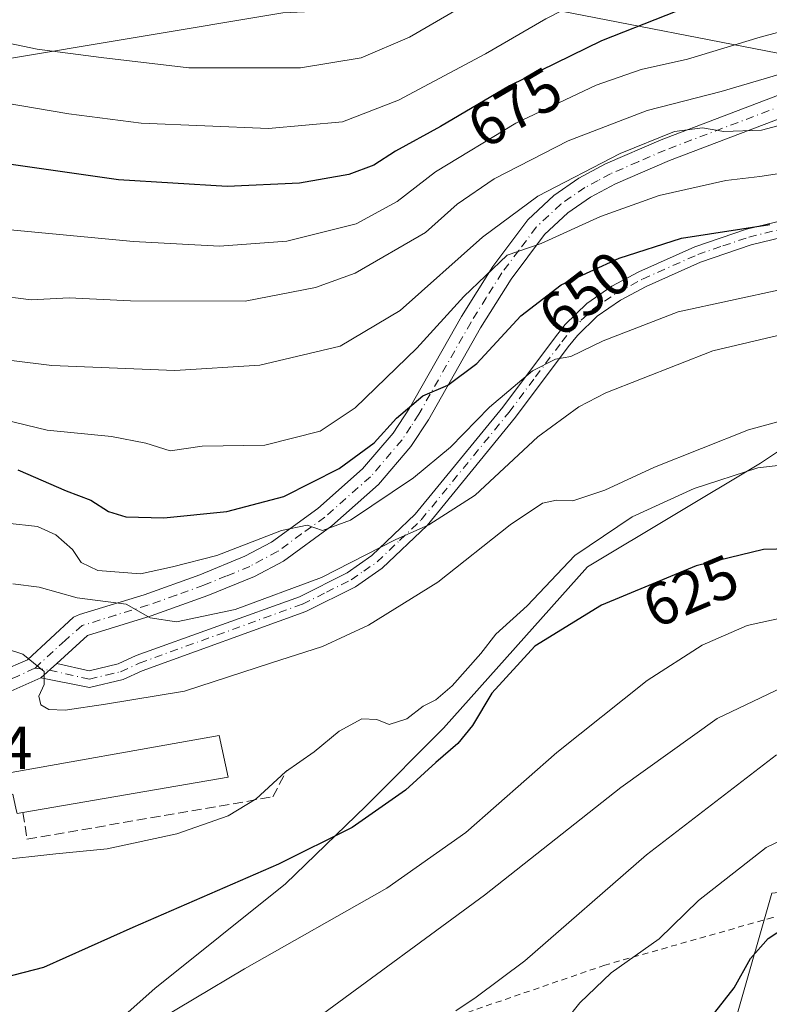
# Model space of a CAD drawing. Units: metres. Extents: x 596922 to 600356, y 4749936 to 4752298.
# Drawn here: x 600055 to 600179, y 4752026 to 4752189 of the extents above; entities that cross this region are included whole.
import ezdxf
from ezdxf.enums import TextEntityAlignment as Align

# ---------------------------------------------------------------- set-up
doc = ezdxf.new("R2010")
doc.units = ezdxf.units.M
doc.header["$MEASUREMENT"] = 0
for name, pattern in [('DGN Style 2', [1.6480167562047852, 0.988810053722871, -0.6592067024819142]), ('DGN Style 3', [2.307223458686699, 1.648016756204785, -0.6592067024819142]), ('DGN Style 4', [2.6384748266838614, 1.318413404963828, -0.6592067024819142, 0.001648016756204785, -0.6592067024819142])]:
    doc.linetypes.add(name, pattern=pattern)
for name, color, linetype, lineweight in [('Alambrada', 7, 'DGN Style 2', 0), ('Arbolado forestal CxS', 92, 'Continuous', 0), ('Cultivos herbáceos CxS', 92, 'Continuous', 0), ('Curva de nivel maestra', 30, 'Continuous', 30), ('Curva de nivel normal', 30, 'Continuous', 0), ('Edificación industrial Cxs', 135, 'Continuous', 13), ('Obra de contención lineal', 1, 'DGN Style 3', 13), ('Pastizal CxS', 92, 'Continuous', 0), ('Pista no pavimentada Cxs', 111, 'Continuous', 0), ('Pista no pavimentada eje', 91, 'DGN Style 4', 0), ('Rótulo de curva de nivel directora', 7, 'Continuous', 0), ('Rótulo de punto de cota en terreno', 7, 'Continuous', 0)]:
    doc.layers.add(name, color=color, linetype=linetype, lineweight=lineweight)
doc.styles.add('Style-Arial', font='txt')

# ---------------------------------------------------------------- blocks, each defined once
blk = doc.blocks.new('*U14')
at = {"layer": 'Pastizal CxS', "color": 92, "linetype": 'Continuous', "lineweight": 0}
for points in [[(600197.3059, 4752129.1679, 637.2005999999965), (600177.2796999998, 4752115.817100001, 631.7008999999962), (600148.6703000005, 4752098.6523, 629.7740999999951), (600124.8293000003, 4752071.9509, 628.2805999999982), (600111.9480999997, 4752059.070699999, 627.0816000000051), (600098.6653000005, 4752046.2029, 624.3641000000061), (600077.0204999996, 4752028.887700001, 621.9994000000006), (600060.7067, 4752014.379100001, 620.465400000001)], [(599828.4392999997, 4752066.4451, 645.2093000000023), (599840.4303000001, 4752068.4431, 642.4956999999995), (599847.9836999997, 4752082.9981, 645.1797999999981), (599849.4231000004, 4752100.4167, 650.8405999999959), (599854.4194999998, 4752114.4057, 653.2869999999966), (599865.0225000001, 4752118.2949, 650.4284999999945), (599880.3982999995, 4752122.398700001, 647.9299000000028), (599890.3907000005, 4752136.387499999, 653.2075000000041), (599883.3969000002, 4752166.362299999, 668.6603999999934), (599870.4074999997, 4752175.3553, 671.1423000000068), (599869.4093000004, 4752196.337900001, 677.2718000000023), (599889.3931, 4752205.3311, 682.6036000000023), (599936.3541000001, 4752216.321900001, 684.931700000001), (599938.9256999996, 4752216.5055, 684.9916999999987), (599950.3437000001, 4752217.3211, 685.886400000003), (599952.3416999998, 4752199.3355, 677.4637999999978), (599966.3300999999, 4752186.3455, 673.4453000000067), (600021.2855000002, 4752188.343699999, 683.4349999999977), (600050.2613000004, 4752182.348300001, 683.6147000000057), (600098.2222999996, 4752190.3421, 690.2605999999942), (600105.3762999997, 4752190.671900001, 690.1304999999993), (600136.6725000005, 4752192.113100001, 684.238200000007), (600140.6579, 4752191.3413, 682.9152999999933), (600183.8872999996, 4752182.970899999, 667.8730999999971)]]:
    blk.add_polyline3d(points, dxfattribs=at)

msp = doc.modelspace()

# ---------------------------------------------------------------- linework, layer by layer
at = {"layer": 'Alambrada', "color": 7, "linetype": 'DGN Style 2', "lineweight": 0}
msp.add_polyline3d([(600207.3000999996, 4751813.890100001, 568.2495000000055), (600206.9001000002, 4751889.340100001, 581.2746999999945), (600205.7200999996, 4751893.870100001, 581.8381999999983), (600203.9501, 4751897.8101, 582.209400000007), (600203.5500999996, 4751902.7301, 582.9149000000034), (600206.9001000002, 4751912.780099999, 584.1350999999995), (600230.5401, 4751991.5801, 595.7259999999952), (600241.6001000004, 4751991.440099999, 599.0341999999946), (600252.5900999998, 4751992.700099999, 600.8276000000042), (600263.3300999999, 4751995.340100001, 603.0476999999955), (600273.6501000002, 4751999.3101, 604.6116000000038), (600283.3901000004, 4752004.550100001, 604.8460999999952), (600292.3800999997, 4752010.9901, 605.6775000000052), (600300.4901000002, 4752018.5001, 606.4412000000011), (600307.5900999998, 4752026.9801, 607.1860000000015), (600313.5601000005, 4752036.290100001, 607.1683000000048), (600318.3101000005, 4752046.280099999, 607.4486999999936), (600321.7500999998, 4752056.790100001, 608.3916000000027), (600280.1901000004, 4752053.050100001, 607.2204999999958), (600217.1501000002, 4752044.5701, 601.9023000000016), (600179.3201000001, 4752040.630100001, 601.2709999999934), (600151.5500999996, 4752032.7501, 606.8583000000071), (600087.9101, 4752010.880100001, 617.0347999999941), (600063.6801000005, 4751990.0001, 619.730899999995)], dxfattribs=at)
at = {"layer": 'Arbolado forestal CxS', "color": 92, "linetype": 'Continuous', "lineweight": 0}
for points in [[(600183.8872999996, 4752182.970899999, 667.8730999999971), (600140.6579, 4752191.3413, 682.9152999999933), (600136.6725000005, 4752192.113100001, 684.238200000007), (600105.3762999997, 4752190.671900001, 690.1304999999993), (600098.2222999996, 4752190.3421, 690.2605999999942), (600050.2613000004, 4752182.348300001, 683.6147000000057), (600021.2855000002, 4752188.343699999, 683.4349999999977), (599966.3300999999, 4752186.3455, 673.4453000000067), (599952.3416999998, 4752199.3355, 677.4637999999978), (599950.3437000001, 4752217.3211, 685.886400000003), (599938.9256999996, 4752216.5055, 684.9916999999987), (599936.3541000001, 4752216.321900001, 684.931700000001), (599889.3931, 4752205.3311, 682.6036000000023), (599869.4093000004, 4752196.337900001, 677.2718000000023), (599870.4074999997, 4752175.3553, 671.1423000000068), (599883.3969000002, 4752166.362299999, 668.6603999999934), (599890.3907000005, 4752136.387499999, 653.2075000000041), (599880.3982999995, 4752122.398700001, 647.9299000000028), (599865.0225000001, 4752118.2949, 650.4284999999945), (599854.4194999998, 4752114.4057, 653.2869999999966), (599849.4231000004, 4752100.4167, 650.8405999999959), (599847.9836999997, 4752082.9981, 645.1797999999981), (599840.4303000001, 4752068.4431, 642.4956999999995), (599828.4392999997, 4752066.4451, 645.2093000000023)], [(599828.4392999997, 4752066.4451, 645.2093000000023), (599840.4303000001, 4752068.4431, 642.4956999999995), (599847.9836999997, 4752082.9981, 645.1797999999981), (599849.4231000004, 4752100.4167, 650.8405999999959), (599854.4194999998, 4752114.4057, 653.2869999999966), (599865.0225000001, 4752118.2949, 650.4284999999945), (599880.3982999995, 4752122.398700001, 647.9299000000028), (599890.3907000005, 4752136.387499999, 653.2075000000041), (599883.3969000002, 4752166.362299999, 668.6603999999934), (599870.4074999997, 4752175.3553, 671.1423000000068), (599869.4093000004, 4752196.337900001, 677.2718000000023), (599889.3931, 4752205.3311, 682.6036000000023), (599936.3541000001, 4752216.321900001, 684.931700000001), (599938.9256999996, 4752216.5055, 684.9916999999987), (599950.3437000001, 4752217.3211, 685.886400000003), (599952.3416999998, 4752199.3355, 677.4637999999978), (599966.3300999999, 4752186.3455, 673.4453000000067), (600021.2855000002, 4752188.343699999, 683.4349999999977), (600050.2613000004, 4752182.348300001, 683.6147000000057), (600098.2222999996, 4752190.3421, 690.2605999999942), (600105.3762999997, 4752190.671900001, 690.1304999999993), (600136.6725000005, 4752192.113100001, 684.238200000007), (600140.6579, 4752191.3413, 682.9152999999933), (600183.8872999996, 4752182.970899999, 667.8730999999971)]]:
    msp.add_polyline3d(points, dxfattribs=at)
at = {"layer": 'Cultivos herbáceos CxS', "color": 92, "linetype": 'Continuous', "lineweight": 0}
for points in [[(600321.8349000001, 4752060.839299999, 609.2158000000054), (600300.5472999997, 4752057.9299, 608.4266000000061), (600271.1902999999, 4752053.9179, 606.5043000000006), (600267.7950999998, 4752053.453700001, 606.2124999999943), (600179.1775000002, 4752044.678099999, 603.1408999999985), (600151.8362999996, 4751949.217700001, 586.696100000001), (600145.0559, 4751939.231500001, 586.0436999999947), (600141.0268999999, 4751935.7599, 586.1027999999933), (600139.8875000002, 4751935.0997, 586.179999999993)], [(600080.5292999997, 4751815.5703, 573.939400000003), (600088.2235000003, 4751836.6337, 575.9814999999944), (600116.2021000005, 4751869.6053, 576.6009000000049), (600135.1869000001, 4751902.5781, 578.9519), (600136.0131000001, 4751917.9987, 583.4046999999991), (600136.0833000002, 4751922.363100001, 584.3264999999956), (600137.0334999999, 4751928.728700001, 585.2308000000048), (600137.6327000001, 4751932.293500001, 585.6814000000013), (600137.8954999996, 4751933.2509, 585.9570999999996), (600140.4029000001, 4751934.683900001, 585.922900000005), (600139.8875000002, 4751935.0997, 586.179999999993), (600141.0268999999, 4751935.7599, 586.1027999999933), (600145.0559, 4751939.231500001, 586.0436999999947), (600151.8362999996, 4751949.217700001, 586.696100000001), (600179.1775000002, 4752044.678099999, 603.1408999999985)]]:
    msp.add_polyline3d(points, dxfattribs=at)
at = {"layer": 'Curva de nivel maestra', "color": 30, "linetype": 'Continuous', "lineweight": 30, "flags": 128}
for points, elevation in [([(600184.5099999999, 4752199.780099999), (600172.25, 4752194.1501), (600150.9900000002, 4752185.720100001), (600135.7599999999, 4752178.2401), (600124.3099999996, 4752171.5101), (600116.9000000004, 4752167.440099999), (600113.2699999996, 4752165.1501), (600109.1399999997, 4752163.5801), (600100.9600000001, 4752162.1601), (600089, 4752161.5801), (600071.0300000003, 4752162.700099999), (600044.3099999996, 4752166.4801), (600033.7100000001, 4752168.470100001), (600028.7000000002, 4752169.880100001), (600024.2999999998, 4752170.610099999), (600019.2100000001, 4752172.5101), (600014.0999999996, 4752173.9801), (600007.2800000003, 4752177.1801), (599992.2199999997, 4752182.540100001), (599979.1200000001, 4752186.4001), (599971.8300000001, 4752188.720100001)], 675), ([(600054.3399999999, 4752114.7301), (600062.3799999999, 4752111.2401), (600066.4299999997, 4752109.6801), (600069.3499999996, 4752107.840100001), (600072.2199999997, 4752106.9301), (600078.5499999998, 4752106.780099999), (600088.9800000006, 4752107.840100001), (600098.4000000004, 4752110.3201), (600107.54, 4752114.950099999), (600113.3399999999, 4752119.190099999), (600117.04, 4752123.2501), (600121.4199999999, 4752126.960100001), (600125.5499999998, 4752128.7301), (600130.3200000003, 4752132.3201), (600137.6100000005, 4752140.170100001), (600144.3200000003, 4752145.300100001), (600153.8799999999, 4752149.7301), (600164.2199999997, 4752153.040100001), (600178.8700000001, 4752155.300100001)], 650), ([(600188.54, 4752101.8101), (600177.8200000003, 4752101.530099999), (600166.6399999997, 4752098.850099999), (600150.9900000002, 4752092.300100001), (600139.9500000002, 4752085.530099999), (600132.8200000003, 4752077.780099999), (600129.6200000001, 4752072.420100001), (600127.2199999997, 4752069.420100001), (600123.5499999998, 4752066.2601), (600118.5099999999, 4752061.6801), (600109.7199999997, 4752055.5001), (600097.5099999999, 4752049.460100001), (600073.4000000004, 4752038.950099999), (600058.6200000001, 4752032.3301), (600042.0899999999, 4752028.100099999)], 625), ([(600168.1600000003, 4752022.860099999), (600172.9600000001, 4752029.0101), (600175.6500000004, 4752033.8201), (600178.5700000003, 4752037.1801), (600182.6900000004, 4752039.880100001)], 600)]:
    msp.add_lwpolyline(points, dxfattribs=dict(at, elevation=elevation))
at = {"layer": 'Curva de nivel normal', "color": 30, "linetype": 'Continuous', "lineweight": 0, "flags": 128}
for points, elevation in [([(599961.4199999999, 4752211.800000001), (599978.9500000002, 4752205.480000001), (599989.3499999996, 4752203.109999999), (599998.6399999997, 4752200.220000001), (600006.8499999996, 4752196.83), (600016.7400000002, 4752193.58), (600034.04, 4752189.09), (600047.2199999997, 4752186.5), (600057.5499999998, 4752184.350000001), (600068.1600000003, 4752182.939999999), (600082.6399999997, 4752181.24), (600101.1600000003, 4752181.210000001), (600111.2199999997, 4752182.880000001), (600119.2199999997, 4752186.33), (600132.2199999997, 4752193.91), (600141.8899999997, 4752199.109999999), (600151.8700000001, 4752205.08), (600162.3499999996, 4752210.699999999), (600169.5, 4752215.16), (600175.2199999997, 4752217.970000001), (600179.8799999999, 4752219.930000001)], 685), ([(600186.0599999996, 4752213.640000001), (600170.6100000005, 4752204.26), (600160.2100000001, 4752199.17), (600152.3700000001, 4752194.779999999), (600141.7800000003, 4752189.359999999), (600131.7800000003, 4752183.539999999), (600117.3700000001, 4752175.890000001), (600108.0800000001, 4752172.310000001), (600095.8600000005, 4752171.17), (600074.7800000003, 4752172.08), (600062.7800000003, 4752173.619999999), (600049.4600000001, 4752175.9), (600040.5199999996, 4752177.029999999), (600031.7999999998, 4752178.779999999), (600025.6200000001, 4752181.26), (600019.9299999997, 4752182.960000001), (600014.9800000006, 4752184.08), (600007.5999999996, 4752187.26), (599997.0300000003, 4752191.220000001), (599985.2300000006, 4752194.42), (599979.5499999998, 4752195.42), (599974.6500000004, 4752197.24)], 680), ([(600182.6100000005, 4752187.77), (600177.2199999997, 4752186.32), (600165.2100000001, 4752182.689999999), (600157.5499999998, 4752180.939999999), (600150.0999999996, 4752178.380000001), (600136.7699999996, 4752172.050000001), (600123.5199999996, 4752164.050000001), (600117.1399999997, 4752159.109999999), (600110.3499999996, 4752155.4), (600098.9100000003, 4752152.560000001), (600087.75, 4752151.720000001), (600073.5300000003, 4752152.51), (600050.7300000006, 4752154.65), (600039.8200000003, 4752156.560000001), (600032.1600000003, 4752158.07), (600020.0599999996, 4752161.699999999), (600012.1100000005, 4752163.42), (600007.0899999999, 4752165.060000001), (600002.4100000003, 4752167.380000001), (599999.1600000003, 4752168.51), (599995.7599999999, 4752170.039999999), (599986.3200000003, 4752173.869999999), (599978.2999999998, 4752177.59), (599971.3200000003, 4752180.109999999)], 670), ([(599977.1299999999, 4752167.810000001), (599981.7999999998, 4752165.600000001), (599989.1600000003, 4752162.84), (599999.9800000006, 4752157.949999999), (600006.1900000004, 4752155.4), (600011.6299999999, 4752152.939999999), (600041.6600000003, 4752145.189999999), (600050.5199999996, 4752143.619999999), (600056.5499999998, 4752142.859999999), (600062.8600000005, 4752143.16), (600073.0199999996, 4752142.66), (600092, 4752142.640000001), (600103.6299999999, 4752144.859999999), (600110.2000000002, 4752147.279999999), (600121.8499999996, 4752154), (600127.0999999996, 4752158.689999999), (600133.1900000004, 4752162.84), (600145.4600000001, 4752169.15), (600158.5199999996, 4752174.16), (600170.79, 4752177.34), (600185.5499999998, 4752181.699999999)], 665), ([(599972.9500000002, 4752155.26), (599980.9000000004, 4752152.439999999), (599985.3799999999, 4752151.779999999), (599988.5300000003, 4752151.960000001), (599993.2599999999, 4752150.76), (600005.4000000004, 4752146.08), (600021.8200000003, 4752139.460000001), (600040.3200000003, 4752134.390000001), (600060, 4752131.970000001), (600080.3399999999, 4752131.16), (600094.4299999997, 4752132.01), (600107.7199999997, 4752135.199999999), (600117.6299999999, 4752141.100000001), (600131.29, 4752153.189999999), (600140.4500000002, 4752159.99), (600154.0599999996, 4752167.050000001), (600163.04, 4752170.710000001), (600167.7000000002, 4752171.310000001), (600171.2199999997, 4752170.710000001), (600177.4500000002, 4752170.92), (600192.2199999997, 4752174.84)], 660), ([(600187.3099999996, 4752164.82), (600177.2100000001, 4752163.24), (600171.54, 4752162.609999999), (600160.5300000003, 4752160.100000001), (600150.8300000001, 4752156.640000001), (600140.9800000006, 4752152.189999999), (600135.3600000005, 4752150.26), (600128.1799999997, 4752143.369999999), (600120.4199999999, 4752134.82), (600110.1799999997, 4752124.960000001), (600104.3799999999, 4752121.100000001), (600095.2199999997, 4752118.789999999), (600084.8799999999, 4752118.600000001), (600079.5499999998, 4752117.859999999), (600075.5499999998, 4752119.100000001), (600069.8799999999, 4752120.220000001), (600059.2000000002, 4752121.289999999), (600052.1699999999, 4752122.960000001)], 655), ([(600052.6100000005, 4752105.859999999), (600057.6200000001, 4752105.32), (600060.6600000003, 4752103.970000001), (600063.4199999999, 4752101.539999999), (600064.8200000003, 4752099.369999999), (600067.6100000005, 4752098.039999999), (600074.6799999997, 4752097.52), (600079.9600000001, 4752098.67), (600087.2800000003, 4752100.529999999), (600098.0199999996, 4752104.66), (600102.2300000006, 4752105.539999999), (600104.7699999996, 4752104.689999999), (600109.4100000003, 4752106.380000001), (600119.8799999999, 4752113.369999999), (600125.9900000002, 4752118.480000001), (600132.4299999997, 4752125.100000001), (600139.5300000003, 4752131.09), (600143.3499999996, 4752133.039999999), (600145.8799999999, 4752133.480000001), (600151.2400000002, 4752136.039999999), (600163.6600000003, 4752140.83), (600180.9699999997, 4752144.600000001)], 645), ([(600053.5499999998, 4752095.84), (600057.8700000001, 4752095.279999999), (600064.1799999997, 4752093.539999999), (600072.3099999996, 4752092.460000001), (600076.2800000003, 4752090.199999999), (600080.6200000001, 4752089.529999999), (600090.3099999996, 4752091.600000001), (600104.6100000005, 4752096.91), (600116.8200000003, 4752103.100000001), (600122.3799999999, 4752105.619999999), (600130.0499999998, 4752110.5), (600140.4199999999, 4752120.16), (600147.2199999997, 4752125.16), (600151.7100000001, 4752127.460000001), (600169.4199999999, 4752134.41), (600181.1299999999, 4752137.180000001)], 640), ([(600187.0700000003, 4752124.529999999), (600175.3099999996, 4752121.350000001), (600159.7400000002, 4752115.140000001), (600151.5499999998, 4752111.32), (600146.2199999997, 4752109.57), (600143.5499999998, 4752109.689999999), (600141.2199999997, 4752109.189999999), (600135.8799999999, 4752105.619999999), (600123.8799999999, 4752096.100000001), (600112.4299999997, 4752089), (600104.79, 4752085.460000001), (600096.3700000001, 4752082.800000001), (600081.9500000002, 4752078.08), (600068.8799999999, 4752075.92), (600062.1799999997, 4752074.939999999), (600059.4800000006, 4752075.039999999), (600058.1900000004, 4752075.83), (600057.8300000001, 4752077.24), (600058.7400000002, 4752079.180000001), (600058.7100000001, 4752081.359999999), (600055.1699999999, 4752084.210000001), (600046.6699999999, 4752086.980000001)], 635.0000000000001), ([(600184.9400000004, 4752115.970000001), (600176.8600000005, 4752115.039999999), (600166.3300000001, 4752111.630000001), (600156.0300000003, 4752106.949999999), (600146.5800000001, 4752100.52), (600138.6799999997, 4752092.189999999), (600133.5099999999, 4752087.52), (600130.9900000002, 4752084.33), (600126.2800000003, 4752078.960000001), (600123.5499999998, 4752076.67), (600121.4299999997, 4752075.619999999), (600118.7400000002, 4752073.49), (600115.8200000003, 4752072.58), (600113.79, 4752073.380000001), (600111.2800000003, 4752073.480000001), (600107.5499999998, 4752071.460000001), (600103.4199999999, 4752068.050000001), (600098.6799999997, 4752064.710000001), (600093.8200000003, 4752060.26), (600089.1799999997, 4752057.439999999), (600080.6799999997, 4752054.480000001), (600069.1200000001, 4752052.02), (600060.6399999997, 4752051.189999999), (600050.5999999996, 4752050.060000001)], 630), ([(600181.3600000005, 4752090.350000001), (600175.0999999996, 4752088.939999999), (600167.6299999999, 4752085.710000001), (600158.54, 4752079.84), (600143.5700000003, 4752067.960000001), (600128.54, 4752054.720000001), (600115.4500000002, 4752045.51), (600091.8799999999, 4752032.119999999), (600075.2199999997, 4752022.199999999)], 620), ([(600069.8255000003, 4751980.318600001), (600070.04, 4751982.34), (600071.5700000003, 4751988.880000001), (600074.6399999997, 4751994.100000001), (600082.1500000004, 4752001.9), (600090.9800000006, 4752012.560000001), (600103.9500000002, 4752024.02), (600131.5899999999, 4752044.300000001), (600154.1699999999, 4752062.119999999), (600170.1200000001, 4752073.550000001), (600180.9000000004, 4752078.699999999)], 615), ([(600179.9199999999, 4752067.529999999), (600158.4100000003, 4752051.02), (600138.2599999999, 4752033.480000001), (600130.2199999997, 4752027.430000001), (600126.8499999996, 4752025.16)], 610), ([(600188.4500000002, 4752057.140000001), (600178.2100000001, 4752052.220000001), (600167.0499999998, 4752043.439999999), (600160.5499999998, 4752037.08), (600152.5599999996, 4752031.5), (600147.3799999999, 4752026.52), (600141.4000000004, 4752018.960000001)], 605)]:
    msp.add_lwpolyline(points, dxfattribs=dict(at, elevation=elevation))
at = {"layer": 'Edificación industrial Cxs', "color": 135, "linetype": 'Continuous', "lineweight": 13, "elevation": 633.0359999999927, "flags": 128}
msp.add_lwpolyline([(600089.1700999998, 4752063.860099999), (600055.2100999998, 4752058.030099999), (600054.2301000003, 4752057.860099999), (600054.1001000004, 4752058.4301), (600053.5500999996, 4752061.020099999), (600050.0701000001, 4752060.300100001), (600049.1901000004, 4752063.890100001), (600087.6601, 4752070.7501)], close=True, dxfattribs=at)
at = {"layer": 'Edificación industrial Cxs', "color": 135, "linetype": 'Continuous', "lineweight": 13, "extrusion": (0.003040529366740752, 0.0005219754478253347, 0.9999952413500786), "elevation": 4936.714799933635, "flags": 128}
msp.add_lwpolyline([(600084.4756284215, 4752061.930625645), (600050.5154621907, 4752056.100624851)], dxfattribs=at)
at = {"layer": 'Edificación industrial Cxs', "color": 135, "linetype": 'Continuous', "lineweight": 13}
msp.add_polyline3d([(600055.2100999998, 4752058.030099999, 631.7746999999945), (600054.2301000003, 4752057.860099999, 631.5752999999969), (600054.1001000004, 4752058.4301, 631.7228999999934), (600053.5500999996, 4752061.020099999, 632.3723000000027), (600050.0701000001, 4752060.300100001, 631.2393000000011), (600049.1901000004, 4752063.890100001, 631.189400000003), (600087.6601, 4752070.7501, 633.0359999999928), (600089.1700999998, 4752063.860099999, 631.668399999995)], dxfattribs=at)
at = {"layer": 'Obra de contención lineal', "color": 1, "linetype": 'DGN Style 3', "lineweight": 13}
msp.add_polyline3d([(600055.2100999998, 4752058.030099999, 631.7746999999945), (600055.8701, 4752053.590100001, 630.5984999999928), (600096.5500999996, 4752060.590100001, 629.670299999998), (600098.9101, 4752065.020099999, 630.0112999999983)], dxfattribs=at)
at = {"layer": 'Pastizal CxS', "color": 92, "linetype": 'Continuous', "lineweight": 0}
for points in [[(599828.4392999997, 4752066.4451, 645.2093000000023), (599840.4303000001, 4752068.4431, 642.4956999999995), (599847.9836999997, 4752082.9981, 645.1797999999981), (599849.4231000004, 4752100.4167, 650.8405999999959), (599854.4194999998, 4752114.4057, 653.2869999999966), (599865.0225000001, 4752118.2949, 650.4284999999945), (599880.3982999995, 4752122.398700001, 647.9299000000028), (599890.3907000005, 4752136.387499999, 653.2075000000041), (599883.3969000002, 4752166.362299999, 668.6603999999934), (599870.4074999997, 4752175.3553, 671.1423000000068), (599869.4093000004, 4752196.337900001, 677.2718000000023), (599889.3931, 4752205.3311, 682.6036000000023), (599936.3541000001, 4752216.321900001, 684.931700000001), (599938.9256999996, 4752216.5055, 684.9916999999987), (599950.3437000001, 4752217.3211, 685.886400000003), (599952.3416999998, 4752199.3355, 677.4637999999978), (599966.3300999999, 4752186.3455, 673.4453000000067), (600021.2855000002, 4752188.343699999, 683.4349999999977), (600050.2613000004, 4752182.348300001, 683.6147000000057), (600098.2222999996, 4752190.3421, 690.2605999999942), (600105.3762999997, 4752190.671900001, 690.1304999999993), (600136.6725000005, 4752192.113100001, 684.238200000007), (600140.6579, 4752191.3413, 682.9152999999933), (600183.8872999996, 4752182.970899999, 667.8730999999971)], [(600324.2750000004, 4752171.3939, 638.0270000000019), (600322.6190999999, 4752179.3979, 641.2752000000038), (600308.3515, 4752198.5397, 647.4844000000012), (600289.7893000003, 4752204.329500001, 648.3522999999988), (600259.2909000004, 4752192.854499999, 647.0669999999955), (600254.4656999996, 4752173.058300001, 644.5697999999975), (600232.7111000001, 4752157.9867, 646.1137000000017), (600211.6108999997, 4752141.565099999, 642.7810000000027), (600197.3059, 4752129.1679, 637.2005999999965), (600177.2796999998, 4752115.817100001, 631.7008999999962), (600148.6703000005, 4752098.6523, 629.7740999999951), (600124.8293000003, 4752071.9509, 628.2805999999982), (600111.9480999997, 4752059.070699999, 627.0816000000051), (600098.6653000005, 4752046.2029, 624.3641000000061), (600077.0204999996, 4752028.887700001, 621.9994000000006), (600060.7067, 4752014.379100001, 620.465400000001)], [(600179.1775000002, 4752044.678099999, 603.1408999999985), (600151.8362999996, 4751949.217700001, 586.696100000001), (600145.0559, 4751939.231500001, 586.0436999999947), (600141.0268999999, 4751935.7599, 586.1027999999933), (600139.8875000002, 4751935.0997, 586.179999999993), (600128.1149000004, 4751944.595899999, 593.4008999999933), (600117.8053000001, 4751954.508300001, 599.3135000000038), (600122.1633000001, 4751966.0099, 599.4171999999963), (600126.1283, 4751985.4373, 602.2844999999943), (600113.0456999998, 4751994.5547, 607.806700000001), (600093.6183000002, 4751984.642100001, 611.2461000000039), (600080.9287, 4751984.642100001, 613.8966999999975), (600071.0166999997, 4751987.816500001, 615.5270000000019), (600069.8287000004, 4752000.5021, 618.0372000000061), (600060.7067, 4752014.379100001, 620.465400000001), (600077.0204999996, 4752028.887700001, 621.9994000000006), (600098.6653000005, 4752046.2029, 624.3641000000061), (600111.9480999997, 4752059.070699999, 627.0816000000051), (600124.8293000003, 4752071.9509, 628.2805999999982), (600148.6703000005, 4752098.6523, 629.7740999999951), (600177.2796999998, 4752115.817100001, 631.7008999999962), (600197.3059, 4752129.1679, 637.2005999999965)], [(600321.8349000001, 4752060.839299999, 609.2158000000054), (600300.5472999997, 4752057.9299, 608.4266000000061), (600271.1902999999, 4752053.9179, 606.5043000000006), (600267.7950999998, 4752053.453700001, 606.2124999999943), (600179.1775000002, 4752044.678099999, 603.1408999999985), (600151.8362999996, 4751949.217700001, 586.696100000001), (600145.0559, 4751939.231500001, 586.0436999999947), (600141.0268999999, 4751935.7599, 586.1027999999933), (600139.8875000002, 4751935.0997, 586.179999999993)]]:
    msp.add_polyline3d(points, dxfattribs=at)
at = {"layer": 'Pista no pavimentada Cxs', "color": 111, "linetype": 'Continuous', "lineweight": 0, "extrusion": (-0.4178832821537314, -0.3801855579910981, 0.8251257504110644), "elevation": -2056902.263672555, "flags": 128}
msp.add_lwpolyline([(-3111220.866178492, 3005298.79740652), (-3111220.866178492, 3005294.529234466)], dxfattribs=at)
msp.add_lwpolyline([(-3111220.866178492, 3005298.79740652), (-3111220.866178492, 3005294.529234466)], dxfattribs=at)
at = {"layer": 'Pista no pavimentada Cxs', "color": 111, "linetype": 'Continuous', "lineweight": 0}
for points in [[(600046.0601000005, 4752080.270099999, 632.4817999999941), (600051.6101000002, 4752081.4101, 633.747000000003), (600055.9700999996, 4752083.280099999, 634.9637999999978), (600063.6001000004, 4752090.3201, 639.4821999999986), (600064.5601000005, 4752090.770099999, 639.8880999999965), (600075.2801000001, 4752094.040100001, 643.1950999999972), (600084.4901000002, 4752097.350099999, 646.809699999998), (600091.9600999998, 4752100.4001, 649.2538999999961), (600096.3501000004, 4752102.7601, 651.1254999999946), (600104.0201000003, 4752108.3101, 652.2225000000036), (600111.4401000004, 4752114.870100001, 654.938599999994), (600116.4801000003, 4752120.780099999, 654.9330999999949), (600119.1801000005, 4752124.9001, 654.9184999999999), (600127.7901, 4752140.100099999, 656.2985000000045), (600132.9801000003, 4752148.360099999, 660.046100000007), (600138.8000999996, 4752156.100099999, 662.4330000000045), (600143.0900999998, 4752160.120100001, 660.7090000000027), (600147.2500999998, 4752162.9901, 662.1579000000056), (600151.6601, 4752165.370100001, 663.6208999999944), (600160.8300999999, 4752169.340100001, 663.434699999998), (600188.2200999996, 4752179.7301, 671.3125)], [(600051.6101000002, 4752081.4101, 633.747000000003), (600055.9700999996, 4752083.280099999, 634.9637999999978), (600063.6001000004, 4752090.3201, 639.4821999999986), (600064.5601000005, 4752090.770099999, 639.8880999999965), (600075.2801000001, 4752094.040100001, 643.1950999999972), (600084.4901000002, 4752097.350099999, 646.809699999998), (600091.9600999998, 4752100.4001, 649.2538999999961), (600096.3501000004, 4752102.7601, 651.1254999999946), (600104.0201000003, 4752108.3101, 652.2225000000036), (600111.4401000004, 4752114.870100001, 654.938599999994), (600116.4801000003, 4752120.780099999, 654.9330999999949), (600119.1801000005, 4752124.9001, 654.9184999999999), (600127.7901, 4752140.100099999, 656.2985000000045), (600132.9801000003, 4752148.360099999, 660.046100000007), (600138.8000999996, 4752156.100099999, 662.4330000000045), (600143.0900999998, 4752160.120100001, 660.7090000000027), (600147.2500999998, 4752162.9901, 662.1579000000056), (600151.6601, 4752165.370100001, 663.6208999999944), (600160.8300999999, 4752169.340100001, 663.434699999998), (600188.2200999996, 4752179.7301, 671.3125)], [(600189.6700999998, 4752176.3301, 667.3105000000069), (600162.2200999996, 4752165.920100001, 661.7366000000038), (600153.2701000003, 4752162.040100001, 662.7767000000022), (600149.1801000005, 4752159.840100001, 661.5329999999958), (600145.4101, 4752157.2401, 659.7847000000038), (600141.5601000005, 4752153.630100001, 658.273000000001), (600136.0301000001, 4752146.2601, 656.3462000000001), (600130.9600999998, 4752138.210100001, 653.0233000000007), (600122.3300999999, 4752122.9801, 651.9327000000048), (600119.4401000004, 4752118.5601, 650.931500000006), (600114.0800999999, 4752112.280099999, 651.2648000000045), (600106.3300999999, 4752105.4301, 649.9838000000018), (600098.3201000001, 4752099.620100001, 649.7329999999929), (600093.5301000001, 4752097.0601, 647.8657999999997), (600085.8201000001, 4752093.9001, 645.2994000000035), (600076.4401000004, 4752090.540100001, 642.1309000000037), (600065.8901000004, 4752087.3201, 639.8092000000033), (600060.7901, 4752082.670100001, 637.8546999999963), (600058.1851000005, 4752080.300100001, 635.4434000000037), (600052.7200999996, 4752077.870100001, 634.159599999999)], [(600189.6700999998, 4752176.3301, 667.3105000000069), (600162.2200999996, 4752165.920100001, 661.7366000000038), (600153.2701000003, 4752162.040100001, 662.7767000000022), (600149.1801000005, 4752159.840100001, 661.5329999999958), (600145.4101, 4752157.2401, 659.7847000000038), (600141.5601000005, 4752153.630100001, 658.273000000001), (600136.0301000001, 4752146.2601, 656.3462000000001), (600130.9600999998, 4752138.210100001, 653.0233000000007), (600122.3300999999, 4752122.9801, 651.9327000000048), (600119.4401000004, 4752118.5601, 650.931500000006), (600114.0800999999, 4752112.280099999, 651.2648000000045), (600106.3300999999, 4752105.4301, 649.9838000000018), (600098.3201000001, 4752099.620100001, 649.7329999999929), (600093.5301000001, 4752097.0601, 647.8657999999997), (600085.8201000001, 4752093.9001, 645.2994000000035), (600076.4401000004, 4752090.540100001, 642.1309000000037), (600065.8901000004, 4752087.3201, 639.8092000000033), (600060.7901, 4752082.670100001, 637.8546999999963)], [(600195.1101000002, 4752156.630100001, 650.138300000006), (600175.7401000002, 4752151.9301, 651.5669000000053), (600167.3901000004, 4752149.0801, 648.5806000000011), (600158.3601000002, 4752145.0701, 648.9628999999986), (600154.1101000002, 4752142.780099999, 648.1906000000017), (600150.2801000001, 4752140.1501, 648.8150000000023), (600146.9801000003, 4752136.940099999, 648.7146000000066), (600145.4801000003, 4752135.0801, 648.0767999999953), (600136.7600999996, 4752123.440099999, 644.9709000000003), (600122.1300999997, 4752105.520099999, 642.4103999999934), (600114.6901000004, 4752098.440099999, 647.2415999999939), (600110.2500999998, 4752095.350099999, 647.7813000000025), (600102.0201000003, 4752091.2501, 644.0250999999989), (600074.9600999998, 4752081.470100001, 641.4535999999935), (600071.8201000001, 4752080.030099999, 640.1530000000057), (600066.2001, 4752078.700099999, 639.7262999999948), (600058.1851000005, 4752080.300100001, 635.4434000000037), (600060.7901, 4752082.670100001, 637.8546999999963), (600066.1901000004, 4752081.460100001, 642.3316999999952), (600070.9401000004, 4752082.5801, 642.6977999999945), (600073.9401000004, 4752083.960100001, 641.8628999999928), (600100.9600999998, 4752093.720100001, 645.883799999996), (600108.8800999997, 4752097.670100001, 649.261400000003), (600112.9801000003, 4752100.530099999, 648.2505999999995), (600120.1501000002, 4752107.360099999, 645.8899999999994), (600134.6401000004, 4752125.100099999, 648.4324999999953), (600143.3601000002, 4752136.7301, 648.9790999999968), (600144.9901000002, 4752138.7501, 649.8929000000062), (600148.5601000005, 4752142.2401, 649.8592999999964), (600152.7100999998, 4752145.0801, 650.8567999999941), (600157.1801000005, 4752147.4901, 651.0142999999953), (600166.4101, 4752151.590100001, 650.5258999999933), (600174.9901000002, 4752154.5101, 652.1486000000004), (600194.4101, 4752159.2301, 651.4903000000049)], [(600060.7901, 4752082.670100001, 637.8546999999963), (600066.1901000004, 4752081.460100001, 642.3316999999952), (600070.9401000004, 4752082.5801, 642.6977999999945), (600073.9401000004, 4752083.960100001, 641.8628999999928), (600100.9600999998, 4752093.720100001, 645.883799999996), (600108.8800999997, 4752097.670100001, 649.261400000003), (600112.9801000003, 4752100.530099999, 648.2505999999995), (600120.1501000002, 4752107.360099999, 645.8899999999994), (600134.6401000004, 4752125.100099999, 648.4324999999953), (600143.3601000002, 4752136.7301, 648.9790999999968), (600144.9901000002, 4752138.7501, 649.8929000000062), (600148.5601000005, 4752142.2401, 649.8592999999964), (600152.7100999998, 4752145.0801, 650.8567999999941), (600157.1801000005, 4752147.4901, 651.0142999999953), (600166.4101, 4752151.590100001, 650.5258999999933), (600174.9901000002, 4752154.5101, 652.1486000000004), (600194.4101, 4752159.2301, 651.4903000000049)], [(600195.1101000002, 4752156.630100001, 650.138300000006), (600175.7401000002, 4752151.9301, 651.5669000000053), (600167.3901000004, 4752149.0801, 648.5806000000011), (600158.3601000002, 4752145.0701, 648.9628999999986), (600154.1101000002, 4752142.780099999, 648.1906000000017), (600150.2801000001, 4752140.1501, 648.8150000000023), (600146.9801000003, 4752136.940099999, 648.7146000000066), (600145.4801000003, 4752135.0801, 648.0767999999953), (600136.7600999996, 4752123.440099999, 644.9709000000003), (600122.1300999997, 4752105.520099999, 642.4103999999934), (600114.6901000004, 4752098.440099999, 647.2415999999939), (600110.2500999998, 4752095.350099999, 647.7813000000025), (600102.0201000003, 4752091.2501, 644.0250999999989), (600074.9600999998, 4752081.470100001, 641.4535999999935), (600071.8201000001, 4752080.030099999, 640.1530000000057), (600066.2001, 4752078.700099999, 639.7262999999948), (600058.1851000005, 4752080.300100001, 635.4434000000037)], [(600058.1851000005, 4752080.300100001, 635.4434000000037), (600052.7200999996, 4752077.870100001, 634.159599999999), (600046.0000999998, 4752076.4901, 632.0305999999982), (600037.4901000002, 4752074.700099999, 630.290599999993), (600033.4600999998, 4752071.9801, 629.750199999995), (600029.0401, 4752068.2401, 628.8806000000042), (600026.8000999996, 4752065.200099999, 628.5146999999997), (600024.0900999998, 4752063.470100001, 628.3886999999959)]]:
    msp.add_polyline3d(points, dxfattribs=at)
at = {"layer": 'Pista no pavimentada eje', "color": 91, "linetype": 'DGN Style 4', "lineweight": 0}
for points in [[(600188.9451000001, 4752178.030099999, 669.150999999998), (600161.5251000002, 4752167.630100001, 661.7954000000027), (600157.0500999996, 4752165.690099999, 663.179999999993), (600152.4650999998, 4752163.7051, 663.2465999999986), (600150.4200999998, 4752162.6051, 662.5455999999976), (600148.2150999998, 4752161.415100001, 661.7168999999994), (600144.2500999998, 4752158.6801, 660.0969999999943), (600140.1801000005, 4752154.8651, 660.1431000000011), (600137.2701000003, 4752150.995100001, 659.0043000000006), (600134.5050999997, 4752147.3101, 658.0357999999978), (600131.9101, 4752143.1801, 655.6624000000012), (600129.3750999998, 4752139.155099999, 654.5500000000029), (600120.7550999997, 4752123.940099999, 653.4116000000067), (600119.4051000001, 4752121.880100001, 653.7284000000072), (600117.9600999998, 4752119.670100001, 652.6491999999998), (600112.7600999996, 4752113.575099999, 652.8653999999951), (600105.1750999996, 4752106.870100001, 650.8497999999963), (600101.3400999998, 4752104.095100001, 650.261799999993), (600097.3350999998, 4752101.190099999, 650.5834000000032), (600094.9401000004, 4752099.9101, 649.5669000000053), (600092.7451, 4752098.7301, 648.4657000000007), (600088.8901000004, 4752097.1501, 647.2866999999969), (600085.1551000001, 4752095.6251, 645.9045000000042), (600080.5500999996, 4752093.970100001, 643.4964999999938), (600075.8601000002, 4752092.290100001, 641.9428999999947), (600070.5850999998, 4752090.6801, 641.0804999999964), (600064.9851000002, 4752088.932499999, 639.5527000000002), (600062.1951000001, 4752086.495100001, 638.0626000000047), (600058.1904999996, 4752082.8027, 635.6742999999988), (600057.1816999996, 4752081.884500001, 634.9324999999953)], [(600057.1816999996, 4752081.884500001, 634.9324999999953), (600059.5751, 4752081.565099999, 636.6037000000069), (600066.1951000001, 4752080.0801, 641.0296999999991), (600069.0050999997, 4752080.745100001, 642.0871999999945), (600071.3800999997, 4752081.3051, 641.4370000000055), (600074.4501, 4752082.715100001, 641.8162000000011), (600101.4901000002, 4752092.485099999, 644.9869000000035), (600105.4501, 4752094.460100001, 647.0518000000011), (600109.5651000004, 4752096.5101, 648.5601000000024), (600111.6151000002, 4752097.940099999, 648.765400000004), (600113.8350999998, 4752099.485099999, 647.8482999999978), (600117.5551000005, 4752103.0251, 647.6956000000064), (600121.1401000004, 4752106.440099999, 644.1622000000061), (600135.7001, 4752124.270099999, 646.603099999993), (600140.0601000005, 4752130.090100001, 646.3640000000014), (600144.4200999998, 4752135.905099999, 648.4360000000015), (600145.9851000002, 4752137.845100001, 649.1950999999972), (600147.6350999996, 4752139.450099999, 649.3620999999986), (600149.4200999998, 4752141.1951, 649.2915000000066), (600151.4951, 4752142.6151, 648.8481999999931), (600153.4101, 4752143.9301, 649.4811999999947), (600157.7701000003, 4752146.280099999, 649.9228000000003), (600166.9001000002, 4752150.335100001, 649.5216999999975), (600171.0751, 4752151.7601, 649.8625000000029), (600175.3651000002, 4752153.220100001, 652.0139000000054), (600185.0751, 4752155.5801, 650.7020000000048)], [(600057.1816999996, 4752081.884500001, 634.9324999999953), (600054.3450999996, 4752080.575099999, 634.3554000000004), (600052.1651, 4752079.640100001, 633.9351000000024), (600046.0301000001, 4752078.380100001, 632.1396999999997), (600042.5383000001, 4752077.4277, 630.9386999999988)]]:
    msp.add_polyline3d(points, dxfattribs=at)

# ---------------------------------------------------------------- block references
at = {"layer": 'Pastizal CxS', "color": 92, "linetype": 'Continuous', "lineweight": 0}
msp.add_blockref('*U14', (0, 0), dxfattribs=at)

# ---------------------------------------------------------------- texts
at = {"layer": 'Rótulo de curva de nivel directora', "color": 7, "linetype": 'Continuous', "lineweight": 0, "style": 'Style-Arial'}
for s, rotation, p in [('675', 30.44578011877168, (600136.6324767566, 4752174.66055113)), ('650', 37.39898755062299, (600148.2279457486, 4752143.845916342)), ('625', 22.71089822643627, (600165.7324556863, 4752094.653043768))]:
    msp.add_text(s, height=7.000000000000002, rotation=rotation, dxfattribs=at).set_placement(p, align=Align.MIDDLE_CENTER)
at = {"layer": 'Rótulo de punto de cota en terreno', "color": 7, "linetype": 'Continuous', "lineweight": 0, "style": 'Style-Arial'}
msp.add_text('627,94', height=7.000000000000002, dxfattribs=at).set_placement((600027.6377999998, 4752065.227800001))

doc.saveas('drawing.dxf')
